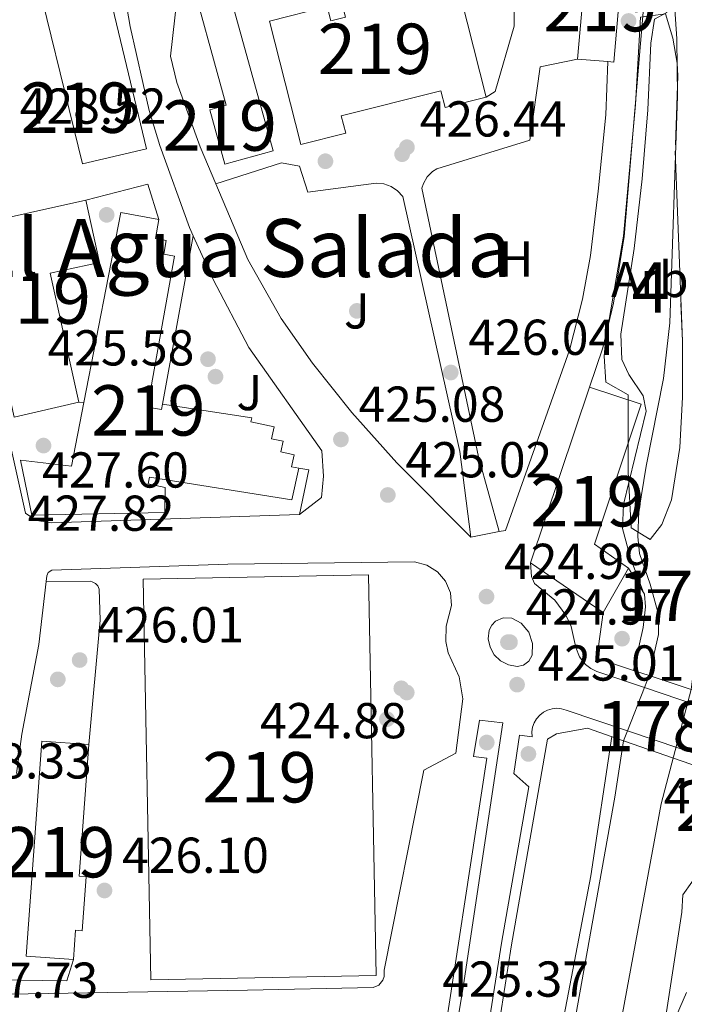
# Model space of a CAD drawing. Extents: x 573453 to 580352, y 724401 to 729106.
# Drawn here: x 578964 to 579096, y 724924 to 725119 of the extents above; entities that cross this region are included whole.
import ezdxf
from ezdxf.enums import TextEntityAlignment as Align

# ---------------------------------------------------------------- set-up
doc = ezdxf.new("R2010")
doc.units = 0
doc.header["$MEASUREMENT"] = 0
for name, pattern in [('DGN Style 1', [47.44550627, 0.07894427000000001, -47.366562]), ('DGN Style 3', [110.521978, 78.94427, -31.577708]), ('DGN Style 4', [126.38977627, 63.155416, -31.577708, 0.07894427000000001, -31.577708]), ('DGN Style 5', [55.260989, 23.683281, -31.577708])]:
    doc.linetypes.add(name, pattern=pattern)
for name, color, linetype in [('Nivel 11', 7, 'Continuous'), ('Nivel 15', 7, 'Continuous'), ('Nivel 16', 7, 'Continuous'), ('Nivel 17', 7, 'Continuous'), ('Nivel 20', 7, 'Continuous'), ('Nivel 21', 7, 'Continuous'), ('Nivel 22', 7, 'Continuous'), ('Nivel 23', 7, 'Continuous'), ('Nivel 25', 7, 'Continuous'), ('Nivel 26', 7, 'Continuous'), ('Nivel 35', 7, 'Continuous'), ('Nivel 37', 7, 'Continuous'), ('Nivel 41', 7, 'Continuous'), ('Nivel 45', 7, 'Continuous'), ('Nivel 48', 7, 'Continuous'), ('Nivel 5', 7, 'Continuous'), ('Nivel 51', 7, 'Continuous'), ('Nivel 52', 7, 'Continuous'), ('Nivel 57', 7, 'Continuous'), ('Nivel 7', 7, 'Continuous')]:
    doc.layers.add(name, color=color, linetype=linetype)
doc.styles.add('Style-arial', font='arial.shx', dxfattribs={"bigfont": 'arialbig.shx'})
doc.styles.add('Style-arialn', font='arialn.shx', dxfattribs={"bigfont": 'arialnbig.shx'})
doc.styles.add('Style-times', font='times.shx', dxfattribs={"bigfont": 'timesbig.shx'})

# ---------------------------------------------------------------- blocks, each defined once
blk = doc.blocks.new('5PATER')
at = {"layer": 'Nivel 7', "linetype": 'Continuous', "lineweight": 0}
h = blk.add_hatch(color=53, dxfattribs=at)
edge = h.paths.add_edge_path()
edge.add_ellipse((1.001171767711639e-08, 1.001171767711639e-08), major_axis=(-1.095731442945027, -1.110710700472634), ratio=0.9994222409660316, start_angle=0, end_angle=360)
blk = doc.blocks.new('5PERFI')
at = {"layer": 'Nivel 17', "linetype": 'Continuous', "lineweight": 0}
h = blk.add_hatch(color=7, dxfattribs=at)
edge = h.paths.add_edge_path()
edge.add_arc((1.001171767711639e-08, 1.001171767711639e-08), 1.55999999938624, 315.0000000018422, 675.0000000018422)
blk = doc.blocks.new('5PATER_1')
at = {"layer": 'Nivel 7', "linetype": 'Continuous', "lineweight": 0}
h = blk.add_hatch(color=7, dxfattribs=at)
edge = h.paths.add_edge_path()
edge.add_ellipse((1.001171767711639e-08, 1.001171767711639e-08), major_axis=(-1.095731442372465, -1.110710699892244), ratio=0.9994222409660318, start_angle=0, end_angle=360)

msp = doc.modelspace()

# ---------------------------------------------------------------- linework, layer by layer
at = {"layer": 'Nivel 11', "color": 142, "linetype": 'Continuous', "lineweight": 13}
for points in [[(579103.8219999999, 725237.875, 419.917), (579103.0050000001, 725207.6740000001, 419.917), (579102.3859999999, 725178.31, 419.447), (579101.247, 725160.8400000001, 419.447), (579099.1059999999, 725150.6159999999, 418.993), (579094.781, 725139.584, 418.993), (579093.8489999999, 725135.885, 418.993), (579093.6370000001, 725132.104, 418.993), (579094.7749999999, 725115.538, 418.993), (579094.9029999999, 725104.1159999999, 418.993), (579093.395, 725059.1510000001, 418.993), (579092.132, 725048.0360000001, 418.993), (579088.648, 725030.663, 418.993), (579087.199, 725021.6950000001, 418.993), (579087.0109999999, 725016.672, 418.993), (579087.3160000001, 725013.284, 418.993), (579089.49, 725007.2550000001, 418.993), (579091.091, 725001.216, 418.993), (579091.122, 724997.2010000001, 418.993), (579089.2649999999, 724989.0660000001, 418.993)], [(579084.1740000001, 724976.128, 418.993), (579082.4750000001, 724964.9469999999, 418.993), (579067.4410000001, 724880.8999999999, 418.946), (579064.6980000001, 724867.223, 418.899), (579062.027, 724857.179, 418.758), (579058.6089999999, 724846.213, 418.46), (579053.962, 724836.9909999999, 418.163), (579044.0320000001, 724819.3, 417.99), (579038.0179999999, 724811.486, 417.896), (579029.5490000001, 724802.1410000001, 417.74), (578998.6980000001, 724773.81, 417.677), (578991.4550000001, 724765.3500000001, 417.677), (578985.408, 724756.818, 417.677), (578980.5, 724748.6910000001, 417.677), (578967.3130000001, 724724.004, 417.677), (578961.2890000001, 724714.277, 417.677), (578957.604, 724707.1780000001, 417.677), (578955.868, 724700.6429999999, 417.677), (578955.9210000001, 724696.163, 417.677)], [(579101.949, 724956.7250000001, 418.99), (579101.885, 724956.594, 418.99), (579097.7209999999, 724948.037, 418.99), (579095.9539999999, 724945.5160000001, 418.99), (579095.7350000001, 724942.0700000001, 418.99), (579091.405, 724913.7250000001, 418.965), (579086.4820000001, 724891.962, 418.954), (579083.5249999999, 724876.9890000001, 418.954), (579076.6140000001, 724850.9029999999, 418.9), (579068.547, 724835.183, 418.34), (579063.4839999999, 724825.236, 418.34), (579055.6510000001, 724815.1400000001, 418.34), (579045.929, 724804.2339999999, 417.932), (579034.494, 724792.537, 417.932), (579001.733, 724761.682, 417.932), (578995.381, 724754.1000000001, 417.932), (578990.308, 724744.476, 417.677), (578986.727, 724732.0719999999, 417.677), (578981.7180000001, 724719.354, 417.677), (578978.966, 724708.592, 417.677), (578978.1769999999, 724700.067, 417.677)]]:
    msp.add_polyline3d(points, dxfattribs=at)
at = {"layer": 'Nivel 15', "color": 1, "linetype": 'Continuous', "lineweight": 13, "flags": 128}
for points, elevation in [([(579075.057, 725111.5090000001), (579076.9269999999, 725133.105)], 433.481), ([(579083.324, 725132.551), (579084.0989999999, 725132.4839999999), (579082.229, 725110.888), (579081.078, 725110.987)], 433.481), ([(579081.078, 725110.987), (579075.057, 725111.5090000001)], 433.481), ([(578977.3470000001, 725083.47), (578980.0730000001, 725071.104), (578970.298, 725068.949), (578975.933, 725043.3800000001)], 429.803), ([(578974.885, 724932.6869999999), (578965.4990000001, 724933.3759999999), (578968.629, 724976.078), (578977.967, 724975.3929999999)], 442.303), ([(578977.967, 724975.3929999999), (578976.048, 724949.2350000001), (578977.4010000001, 724949.135), (578976.6059999999, 724938.3900000001), (578975.311, 724938.4850000001), (578974.885, 724932.6869999999)], 442.303)]:
    msp.add_lwpolyline(points, dxfattribs=dict(at, elevation=elevation))
at = {"layer": 'Nivel 15', "color": 1, "linetype": 'Continuous', "lineweight": 13, "extrusion": (0.1038964476447041, -0.03758884025488294, 0.9938775615009648), "elevation": 33340.544112836, "flags": 128}
msp.add_lwpolyline([(878807.1737213321, -295903.0458292242), (878805.9103154112, -295895.3888246873), (878767.9134805375, -295901.3442726606)], dxfattribs=at)
at = {"layer": 'Nivel 15', "color": 1, "linetype": 'Continuous', "lineweight": 13, "extrusion": (-0.00446911574053963, -0.01329470602107395, 0.9999016340602264), "elevation": -11784.72383703873, "flags": 128}
msp.add_lwpolyline([(579061.8478358295, 724918.829806715), (579073.5940292638, 724953.7688945795)], dxfattribs=at)
at = {"layer": 'Nivel 15', "color": 1, "linetype": 'Continuous', "lineweight": 13, "extrusion": (0.04948600976110371, -0.03376180359835395, 0.9982040249646914), "elevation": 4619.206060797074, "flags": 128}
msp.add_lwpolyline([(925253.8500260841, -69607.66159319342), (925253.8500260841, -69590.15081585501)], dxfattribs=at)
at = {"layer": 'Nivel 15', "color": 1, "linetype": 'Continuous', "lineweight": 13, "extrusion": (-0.02314212302676629, 0.002902273777243454, 0.9997279724748808), "elevation": -10858.97441906013, "flags": 128}
msp.add_lwpolyline([(-791420.3135338498, 484149.8159760365), (-791341.5571995846, 484161.2208305786), (-791347.9732129581, 484205.5539869561), (-791426.7295472231, 484194.1491324143), (-791420.3135338498, 484149.8159760365)], dxfattribs=at)
at = {"layer": 'Nivel 15', "color": 1, "linetype": 'Continuous', "lineweight": 13, "extrusion": (-0.03227787201339109, -0.05584846121074352, 0.9979173755169711), "elevation": -58741.61857442741, "flags": 128}
msp.add_lwpolyline([(138581.5978915629, 915600.6032611169), (138581.5978915629, 915590.4180244976)], dxfattribs=at)
at = {"layer": 'Nivel 15', "color": 1, "linetype": 'Continuous', "lineweight": 13}
for points in [[(578949.3330000001, 725104.044, 445.856), (578942.2250000001, 725134.977, 445.856), (578969.362, 725155.2050000001, 442.551), (578975.088, 725153.3090000001, 442.551), (578989.4040000001, 725093.693, 442.692), (578976.7, 725090.6710000001, 442.692), (578966.0460000001, 725134.202, 443.961), (578956.967, 725129.148, 444.901), (578961.983, 725107.3999999999, 445.668), (578949.3330000001, 725104.044, 445.856)], [(578997.0090000001, 725142.388, 434.969), (579019.692, 725143.598, 434.969), (579020.19, 725132.852, 434.969), (579004.004, 725131.53, 431.398), (579014.561, 725093.256, 431.398), (579004.9709999999, 725090.611, 431.398), (579001.9909999999, 725101.415, 431.398), (579005.2609999999, 725102.317, 431.398), (578997.351, 725130.9880000001, 434.969), (578996.2779999999, 725130.9010000001, 434.969)], [(579056.9110000001, 725103.9580000001, 441.03), (579048.717, 725101.8640000001, 440.983), (579047.868, 725105.182, 431.962), (579028.101, 725100.199, 442.316), (579028.9739999999, 725096.7849999999, 442.816), (579020.0819999999, 725094.5120000001, 442.816), (579013.817, 725119.0079999999, 441.171), (579025.3049999999, 725121.946, 439.997), (579026.0430000001, 725119.0590000001, 440.247), (579028.905, 725119.79, 439.965), (579025.6540000001, 725132.517, 439.104), (579033.726, 725134.578, 439.088)], [(579033.726, 725134.578, 439.088), (579036.9820000001, 725121.824, 439.558), (579042.435, 725123.216, 440.153), (579041.595, 725126.503, 440.185), (579050.5660000001, 725128.7949999999, 440.185), (579056.9110000001, 725103.9580000001, 441.03)], [(578975.933, 725043.3800000001, 429.803), (578963.1070000001, 725040.4010000001, 445.308), (578954.7110000001, 725078.479, 445.135), (578977.3470000001, 725083.47, 429.803)], [(578992.551, 725042.987, 442.771), (578992.389, 725041.9369999999, 442.771), (578989.5700000001, 725042.371, 442.771), (578994.9369999999, 725072.385, 442.771), (578992.8230000001, 725072.7620000001, 442.771), (578993.308, 725075.487, 442.833), (578991.2180000001, 725075.858, 442.958), (578991.885, 725079.619, 442.958)], [(579077.3999999999, 725046.3729999999, 442.562), (579087.6969999999, 725042.942, 442.076), (579078.3940000001, 725015.1769999999, 441.779), (579085.1810000001, 725010.3859999999, 441.653)], [(578976.9380000001, 725043.2760000001, 443.146), (578974.483, 725030.682, 442.927), (578964.3729999999, 725031.869, 441.878), (578966.6440000001, 725020.919, 441.862), (578993.0689999999, 725021.4380000001, 441.862), (578993.115, 725026.4099999999, 441.862), (578989.754, 725027.1570000001, 441.862), (578990.014, 725028.5009999999, 442.034), (579018.308, 725023.9410000001, 442.034), (579019.666, 725030.23, 442.034)], [(579019.666, 725030.23, 442.034), (579018.226, 725030.5360000001, 442.034), (579018.7350000001, 725032.932, 442.05), (579016.074, 725033.497, 442.645), (579016.5260000001, 725035.629, 442.645), (579014.2579999999, 725036.1089999999, 442.927), (579014.756, 725038.4650000001, 442.661), (579010.162, 725039.435, 442.771), (579010.3330000001, 725040.2479999999, 442.771), (578992.551, 725042.987, 442.771)]]:
    msp.add_polyline3d(points, dxfattribs=at)
at = {"layer": 'Nivel 16', "color": 1, "linetype": 'Continuous', "lineweight": 13, "flags": 128}
for points, elevation in [([(579081.078, 725110.987), (579080.6640000001, 725100.4140000001), (579079.1440000001, 725085.2779999999), (579077.5789999999, 725072.4839999999), (579076.0279999999, 725063.801), (579073.406, 725053.7110000001), (579060.7239999999, 725017.896)], 426.904), ([(578976.9380000001, 725043.2760000001), (578975.933, 725043.3800000001)], 427.861), ([(579086.1769999999, 724990.0889999999), (579088.064, 724998.635), (579088.557, 725002.7550000001), (579088.365, 725005.237), (579085.1810000001, 725010.3859999999)], 420.401), ([(579078.8910000001, 724992.504), (579080.095, 725001.5860000001)], 424.207)]:
    msp.add_lwpolyline(points, dxfattribs=dict(at, elevation=elevation))
at = {"layer": 'Nivel 16', "color": 1, "linetype": 'Continuous', "lineweight": 13, "extrusion": (0.0678942957211883, -0.03163566105383615, 0.9971908290584159), "elevation": 16796.8141021429, "flags": 128}
msp.add_lwpolyline([(901771.8465387006, -217913.7287441115), (901779.9542216503, -217923.5681442554), (901774.496078321, -217928.5746232972)], dxfattribs=at)
at = {"layer": 'Nivel 16', "color": 1, "linetype": 'Continuous', "lineweight": 13}
for points in [[(579077.3999999999, 725046.3729999999, 424.833), (579080.067, 725054.169, 424.833), (579082.1869999999, 725063.054, 424.833), (579084.271, 725076.2409999999, 424.833), (579088.6259999999, 725127.142, 424.833), (579089.007, 725136.949, 424.833), (579088.263, 725145.635, 424.833), (579087.2139999999, 725160.098, 424.331), (579086.425, 725197.848, 424.331), (579085.52, 725234.256, 424.973)], [(579003.1640000001, 725086.7050000001, 428.245), (579000.048, 725094.051, 428.312), (578995.446, 725106.868, 428.547), (578994.196, 725112.102, 429.111), (578996.2779999999, 725130.9010000001, 429.095)], [(579053.8659999999, 725016.5660000001, 427.013), (579039.1399999999, 725031.288, 427.546), (579030.1950000001, 725041.342, 427.577), (579022.355, 725051.084, 427.655), (579016.1570000001, 725059.997, 427.796), (579009.521, 725071.7220000001, 428.109), (579003.1640000001, 725086.7050000001, 428.245)], [(579051.4539999999, 724885.8910000001, 425.3), (579052.913, 724888.9979999999, 425.358), (579056.0719999999, 724898.5249999999, 425.248), (579061.9410000001, 724935.5930000001, 425.045), (579069.075, 724976.4140000001, 424.606), (579070.8700000001, 724977.5, 424.606), (579077.0449999999, 724978.6089999999, 424.193)]]:
    msp.add_polyline3d(points, dxfattribs=at)
at = {"layer": 'Nivel 20', "color": 7, "linetype": 'Continuous', "lineweight": 0, "extrusion": (0.01534852460853122, 0.002974669318367807, 0.9998777795984806), "elevation": 11471.26785645441, "flags": 128}
msp.add_lwpolyline([(578984.6900918011, 724986.7333582279), (578979.1013840239, 724985.6503534364)], dxfattribs=at)
at = {"layer": 'Nivel 20', "color": 7, "linetype": 'Continuous', "lineweight": 0, "extrusion": (0.01517224994385528, 0.002950823414277365, 0.9998805406011355), "elevation": 11351.90682278949, "flags": 128}
msp.add_lwpolyline([(578987.5933916669, 724987.5548978124), (578986.3232344054, 724987.3078967372)], dxfattribs=at)
at = {"layer": 'Nivel 21', "color": 7, "linetype": 'Continuous', "lineweight": 13, "elevation": 425.005, "flags": 128}
msp.add_lwpolyline([(579057.453, 724998.1100000001), (579057.976, 724999.092), (579058.764, 724999.879), (579060.287, 725000.5460000001), (579061.9480000001, 725000.4920000001), (579063.8200000001, 724999.487), (579065.3500000001, 724997.696), (579066.1170000001, 724995.4680000001), (579066.013, 724993.115), (579065.381, 724991.942), (579064.318, 724991.139), (579063.017, 724990.855), (579061.2930000001, 724991.1939999999), (579059.7490000001, 724991.977), (579058.5020000001, 724993.1780000001), (579057.6610000001, 724994.692), (579057.301, 724996.385), (579057.453, 724998.1100000001)], dxfattribs=at)
at = {"layer": 'Nivel 21', "color": 1, "linetype": 'Continuous', "lineweight": 0, "extrusion": (0.01310706562964215, -0.004344436384241805, 0.999904660806761), "elevation": 4864.507772844075, "flags": 128}
msp.add_lwpolyline([(579030.8730484734, 725018.0646185391), (579023.586285, 725020.4796413297)], dxfattribs=at)
at = {"layer": 'Nivel 21', "color": 1, "linetype": 'Continuous', "lineweight": 0, "extrusion": (0.01313013814433423, -0.004349783459084817, 0.9999043348521748), "elevation": 4873.992032666894, "flags": 128}
msp.add_lwpolyline([(579033.7762898167, 725017.1257277329), (579030.6879651579, 725018.148737411)], dxfattribs=at)
at = {"layer": 'Nivel 21', "color": 1, "linetype": 'Continuous', "lineweight": 0, "extrusion": (0.01310603716359996, -0.004343312358721286, 0.9999046791707802), "elevation": 4864.727036466626, "flags": 128}
msp.add_lwpolyline([(579050.3323304371, 725011.6115021463), (579033.9696164075, 725017.0335532883)], dxfattribs=at)
at = {"layer": 'Nivel 21', "color": 7, "linetype": 'Continuous', "lineweight": 13, "extrusion": (0.007603705018836121, -0.002583706586805488, 0.9999677535452131), "elevation": 2954.298270094243, "flags": 128}
msp.add_lwpolyline([(579068.3573980331, 724996.7269161644), (579085.6890147636, 724990.8378965082)], dxfattribs=at)
at = {"layer": 'Nivel 21', "color": 1, "linetype": 'Continuous', "lineweight": 0, "extrusion": (0.02038955606957428, -0.007095874401544927, 0.9997669301240981), "elevation": 7086.860857750269, "flags": 128}
msp.add_lwpolyline([(875030.78686213, -308537.3331378754), (875030.78686213, -308544.8832750265)], dxfattribs=at)
at = {"layer": 'Nivel 21', "color": 7, "linetype": 'Continuous', "lineweight": 13, "extrusion": (0.02965029169302693, -0.009996547009368204, 0.9995103447440692), "elevation": 10346.80132630885, "flags": 128}
msp.add_lwpolyline([(871990.0983629159, -316952.773477681), (871990.0983629159, -316974.7292995743)], dxfattribs=at)
at = {"layer": 'Nivel 21', "color": 1, "linetype": 'Continuous', "lineweight": 0, "extrusion": (0.0204300490915199, -0.00711070856096592, 0.9997659980804904), "elevation": 7099.554919242797, "flags": 128}
msp.add_lwpolyline([(875040.7840329949, -308516.2380612181), (875040.7840329949, -308539.1206891485)], dxfattribs=at)
at = {"layer": 'Nivel 21', "color": 7, "linetype": 'Continuous', "lineweight": 13}
for points in [[(579019.804, 725021.033, 425.401), (578970.551, 725019.398, 427.61), (578968.0360000001, 725019.818, 427.779), (578966.6410000001, 725020.4550000001, 427.82), (578965.3970000001, 725021.352, 427.813), (578940.2860000001, 725134.105, 429.41), (578940.243, 725135.423, 429.41), (578940.4070000001, 725136.199, 429.41), (578940.7080000001, 725136.933, 429.41), (578976.1540000001, 725162.486, 427.906), (578978.656, 725162.372, 427.762), (578980.9340000001, 725161.3289999999, 427.558), (578982.1599999999, 725160.1869999999, 427.404), (578983.3640000001, 725157.99, 427.169), (578983.686, 725141.551, 426.777), (578984.5050000001, 725127.6370000001, 426.443), (578986.189, 725117.986, 426.259), (578989.953, 725101.287, 426.246), (578992.051, 725094.324, 426.218), (578997.929, 725078.0700000001, 425.824), (578998.673, 725076.426, 425.788)], [(578998.673, 725076.426, 425.788), (579002.625, 725067.7050000001, 425.599), (579009.764, 725054.236, 425.535), (579024.237, 725033.69, 425.211), (579024.554, 725028.6969999999, 425.224), (579024.179, 725024.463, 425.227), (579019.804, 725021.033, 425.401)], [(578969.4610000001, 725007.76, 427.736), (578969.5819999999, 725008.9099999999, 427.736), (578969.8559999999, 725009.537, 427.736), (578970.612, 725010.0290000001, 427.721), (579005.558, 725011.217, 426.115), (579042.6680000001, 725011.635, 425.293), (579045.084, 725011.024, 425.293), (579047.2, 725009.7050000001, 425.293), (579048.8119999999, 725007.8049999999, 425.293), (579049.7679999999, 725005.503, 425.293), (579049.977, 725003.0190000001, 425.293), (579048.9169999999, 724998.871, 425.293), (579048.848, 724995.831, 425.293), (579049.3319999999, 724993.6000000001, 425.293), (579051.5360000001, 724988.7890000001, 425.293), (579052.236, 724984.4310000001, 425.293), (579050.8700000001, 724973.648, 425.293), (579044.4820000001, 724970.2720000001, 425.293), (579036.5900000001, 724930.564, 425.592), (579036.648, 724929.335, 425.592), (579036.382, 724928.5560000001, 425.592), (579035.584, 724927.6200000001, 425.592), (579034.4580000001, 724927.128, 425.592), (579009.4739999999, 724926.581, 426.104), (578858.888, 724924.065, 431.293)], [(579088.324, 724986.6740000001, 424.248), (579078.842, 724989.8970000001, 424.329), (579077.662, 724990.4650000001, 424.343), (579076.619, 724991.256, 424.354), (579075.3999999999, 724992.791, 424.363), (579074.689, 724994.6170000001, 424.363), (579073.75, 724998.8400000001, 424.47), (579072.7250000001, 725001.067, 424.527), (579070.5460000001, 725004.023, 424.586), (579066.5009999999, 725007.342, 424.611), (579065.8999999999, 725008.717, 424.611), (579065.656, 725011.4369999999, 424.611)], [(578963.565, 724969.6410000001, 428.426), (578964.6540000001, 724977.4539999999, 428.41), (578968.033, 724995.2550000001, 428.394), (578969.4610000001, 725007.76, 427.736)], [(579022.875, 724841.131, 423.917), (579027.658, 724846.413, 423.917), (579032.8130000001, 724853.976, 424.042), (579037.744, 724861.939, 424.528), (579042.291, 724871.104, 425.013), (579051.041, 724889.744, 425.358), (579054.111, 724899.0009999999, 425.248), (579059.9569999999, 724935.923, 425.045), (579065.379, 724966.9539999999, 424.933), (579062.371, 724969.5959999999, 424.933), (579063.5109999999, 724977.267, 424.933), (579066.003, 724976.933, 424.933), (579065.966, 724977.8740000001, 424.936), (579066.108, 724978.8049999999, 424.932), (579066.422, 724979.693, 424.921), (579066.898, 724980.506, 424.902), (579067.5179999999, 724981.2150000001, 424.877), (579068.26, 724981.7949999999, 424.846), (579069.098, 724982.2239999999, 424.811), (579070.0020000001, 724982.4890000001, 424.772), (579070.94, 724982.5789999999, 424.732), (579071.878, 724982.49, 424.691), (579072.783, 724982.229, 424.652), (579084.959, 724978.1229999999, 424.249)], [(579054.3729999999, 724973.0050000001, 425.357), (579055.5689999999, 724980.247, 425.31), (579060.1680000001, 724979.7150000001, 425.31), (579052.308, 724927.1680000001, 425.31), (579049.314, 724909.2309999999, 425.31), (579046.9510000001, 724900.5320000001, 425.31), (579042.8970000001, 724890.318, 425.31), (579039.97, 724890.882, 425.31), (579039.8219999999, 724893.557, 425.31), (579042.078, 724893.075, 425.31), (579045.3130000001, 724901.169, 425.372), (579047.308, 724909.1440000001, 425.372), (579057.0079999999, 724972.6740000001, 425.231), (579054.3729999999, 724973.0050000001, 425.357)]]:
    msp.add_polyline3d(points, dxfattribs=at)
at = {"layer": 'Nivel 22', "color": 142, "linetype": 'DGN Style 5', "lineweight": 0, "elevation": 418.993, "flags": 128}
for points in [[(579088.324, 724986.6740000001), (579089.2649999999, 724989.0660000001)], [(579084.959, 724978.1229999999), (579088.324, 724986.6740000001)], [(579084.1740000001, 724976.128), (579084.959, 724978.1229999999)]]:
    msp.add_lwpolyline(points, dxfattribs=at)
at = {"layer": 'Nivel 22', "color": 142, "linetype": 'DGN Style 1', "lineweight": 13}
msp.add_polyline3d([(579105.754, 724971.112, 418.99), (579105.655, 724980.7849999999, 418.992), (579105.6259999999, 724983.6440000001, 418.993), (579105.6259999999, 724983.6440000001, 423.818), (579089.2649999999, 724989.0660000001, 424.056), (579089.2649999999, 724989.0660000001, 418.993), (579088.324, 724986.6740000001, 418.993), (579084.959, 724978.1229999999, 418.993), (579084.1740000001, 724976.128, 418.993), (579084.1740000001, 724976.128, 424.03), (579105.78, 724968.608, 423.535), (579105.78, 724968.608, 418.99)], close=True, dxfattribs=at)
at = {"layer": 'Nivel 23', "color": 70, "linetype": 'DGN Style 4', "lineweight": 0}
msp.add_polyline3d([(579103.8389999999, 725134.601, 418.993), (579103.3489999999, 725092.435, 418.993), (579101.5970000001, 725067.256, 418.993), (579101.588, 725050.632, 418.993), (579098.473, 725021.7930000001, 418.993), (579098.2139999999, 725010.602, 418.993), (579098.9110000001, 724996.8829999999, 418.993), (579097.577, 724986.31, 418.996), (579091.662, 724963.591, 418.992), (579076.098, 724879.165, 418.95), (579073.328, 724865.0689999999, 418.914), (579070.48, 724854.9450000001, 418.84), (579064.909, 724843.663, 418.502), (579059.943, 724833.807, 418.25), (579049.699, 724815.5560000001, 418.147), (579042.591, 724807.8330000001, 417.927), (579032.44, 724798.6270000001, 417.825), (579002.396, 724770.217, 417.797), (578995.263, 724762.3940000001, 417.797), (578989.855, 724754.4720000001, 417.778), (578984.9140000001, 724746.361, 417.677), (578973.494, 724720.7010000001, 417.677), (578969.189, 724710.5490000001, 417.677), (578967.0530000001, 724704.6780000001, 417.677)], dxfattribs=at)
at = {"layer": 'Nivel 25', "color": 1, "linetype": 'Continuous', "lineweight": 0, "elevation": 426.589, "flags": 128}
msp.add_lwpolyline([(579033.726, 725134.578), (579033.635, 725139.165), (579062.507, 725139.253), (579062.446, 725118.027), (579058.685, 725105.047), (579056.9110000001, 725103.9580000001)], dxfattribs=at)
at = {"layer": 'Nivel 25', "color": 1, "linetype": 'Continuous', "lineweight": 0, "extrusion": (0.0004926630335626964, 0.002690976670908691, 0.9999962579568445), "elevation": 2662.201396343737, "flags": 128}
msp.add_lwpolyline([(578998.3929623486, 725071.8873345307), (578992.2709172738, 725038.4482134583)], dxfattribs=at)
at = {"layer": 'Nivel 25', "color": 1, "linetype": 'Continuous', "lineweight": 0, "extrusion": (-0.001410013598095798, -0.009589045178942069, 0.9999530299340111), "elevation": -7343.304219440053, "flags": 128}
msp.add_lwpolyline([(579019.6903340435, 724993.1469731992), (579021.7033320421, 724992.8509595897), (579019.8282098193, 724983.9495503388)], dxfattribs=at)
at = {"layer": 'Nivel 25', "color": 1, "linetype": 'Continuous', "lineweight": 0, "extrusion": (0.01119741826201462, 0.279169230316267, 0.9601766288912101), "elevation": 209271.3156808771, "flags": 128}
msp.add_lwpolyline([(-549440.6801133824, -717660.0839260118), (-549455.0204842878, -717660.4776356725), (-549456.186045876, -717664.9050797641)], dxfattribs=at)
at = {"layer": 'Nivel 25', "color": 1, "linetype": 'Continuous', "lineweight": 0}
for points in [[(579059.4539999999, 725017.649, 425.314), (579055.338, 725032.4820000001, 425.956), (579044.1089999999, 725085.8500000001, 426.457), (579044.4029999999, 725086.8119999999, 426.446), (579045.1599999999, 725088.1159999999, 426.439), (579046.2409999999, 725089.166, 426.443), (579047.104, 725089.685, 426.451), (579065.5279999999, 725095.4010000001, 426.786), (579067.5860000001, 725109.925, 426.754), (579075.057, 725111.5090000001, 426.754)], [(579053.8659999999, 725016.5660000001, 425.156), (579051.6200000001, 725033.5390000001, 425.986), (579040.3, 725084.2280000001, 426.393), (579039.26, 725085.3430000001, 426.393), (579037.987, 725086.182, 426.393), (579036.5519999999, 725086.696, 426.393), (579035.0360000001, 725086.8570000001, 426.393), (579021.449, 725085.0530000001, 426.393), (579019.77, 725090.2309999999, 426.393), (579016.22, 725090.878, 426.393), (579003.1640000001, 725086.7050000001, 426.22)], [(578969.4610000001, 725007.76, 427.736), (578978.3090000001, 725007.798, 427.14), (578978.642, 725007.7110000001, 427.138), (578979.244, 725007.385, 427.13), (578979.4979999999, 725007.1540000001, 427.123), (578979.7110000001, 725006.885, 427.115), (578979.997, 725006.263, 427.096), (578980.209, 725000.0700000001, 426.892), (578977.967, 724975.3929999999, 426.279)]]:
    msp.add_polyline3d(points, dxfattribs=at)
at = {"layer": 'Nivel 35', "color": 92, "linetype": 'DGN Style 3', "lineweight": 0, "elevation": 427.822, "flags": 128}
msp.add_lwpolyline([(579085.0819999999, 725044.8030000001), (579080.6780000001, 725047.3030000001), (579080.297, 725052.494), (579080.5700000001, 725055.5179999999), (579084.1769999999, 725076.335), (579086.5320000001, 725102.4820000001), (579087.53, 725119.807), (579092.487, 725120.4820000001), (579093.9780000001, 725115.639), (579094.8219999999, 725110.709), (579094.929, 725108.192), (579094.46, 725093.1950000001), (579095.8640000001, 725055.473), (579095.895, 725044.3459999999), (579095.3319999999, 725034.3859999999), (579093.7139999999, 725023.939), (579091.7490000001, 725019.0959999999), (579089.47, 725016.111), (579085.696, 725018.4269999999), (579085.0959999999, 725029.506), (579085.0819999999, 725044.8030000001)], dxfattribs=at)
at = {"layer": 'Nivel 35', "color": 92, "linetype": 'DGN Style 3', "lineweight": 0}
msp.add_polyline3d([(579073.327, 724843.5689999999, 428.35), (579077.4340000001, 724852.662, 428.894), (579079.0530000001, 724857.5989999999, 429.005), (579083.0959999999, 724875.652, 429.005), (579090.1499999999, 724902.135, 429.005), (579093.284, 724916.7720000001, 429.005), (579094.699, 724921.5619999999, 429.005), (579096.6610000001, 724926.1599999999, 429.005)], dxfattribs=at)
at = {"layer": 'Nivel 5', "color": 30, "linetype": 'Continuous', "lineweight": 0, "elevation": 420, "flags": 128}
for points in [[(579088.1399999999, 725005.601), (579085.56, 725012.389), (579083.9510000001, 725018.2579999999), (579084.156, 725023.0430000001), (579088.6470000001, 725041.5800000001), (579088.064, 725044.631), (579085.2420000001, 725048.881), (579083.814, 725051.868), (579083.662, 725056.8729999999), (579086.2960000001, 725073.848), (579087.8910000001, 725087.712), (579089.02, 725101.3929999999), (579089.6030000001, 725114.649), (579090.331, 725119.443), (579092.77, 725120.7609999999), (579093.1969999999, 725121.815), (579088.8060000001, 725181.7790000001), (579089.1599999999, 725186.719), (579090.354, 725191.571), (579095.986, 725204.256), (579099.5149999999, 725213.629), (579100.906, 725221.3130000001), (579102.433, 725237.8910000001)], [(579064.061, 724869.7450000001), (579069.0619999999, 724904.3389999999), (579077.673, 724949.308), (579081.828, 724976.9439999999)]]:
    msp.add_lwpolyline(points, dxfattribs=at)
at = {"layer": 'Nivel 51', "color": 143, "linetype": 'Continuous', "lineweight": 13}
for points in [[(579093.6370000001, 725132.104, 418.993), (579094.7749999999, 725115.538, 418.993), (579094.9029999999, 725104.1159999999, 418.993), (579093.395, 725059.1510000001, 418.993), (579092.132, 725048.0360000001, 418.993), (579088.648, 725030.663, 418.993), (579087.199, 725021.6950000001, 418.993), (579087.0109999999, 725016.672, 418.993), (579087.3160000001, 725013.284, 418.993), (579089.49, 725007.2550000001, 418.993), (579091.091, 725001.216, 418.993), (579091.122, 724997.2010000001, 418.993), (579089.2649999999, 724989.0660000001, 418.993), (579089.2649999999, 724989.0660000001, 424.056), (579105.6259999999, 724983.6440000001, 418.993), (579108.837, 725015.236, 418.993), (579109.531, 725040.7760000001, 418.993), (579110.3459999999, 725055.277, 418.993), (579112.973, 725087.0700000001, 418.993), (579114.102, 725119.646, 418.993)], [(579105.78, 724968.608, 423.535), (579084.1740000001, 724976.128, 424.03), (579084.1740000001, 724976.128, 418.993), (579082.4750000001, 724964.9469999999, 418.993), (579067.4410000001, 724880.8999999999, 418.946), (579064.6980000001, 724867.223, 418.899), (579062.027, 724857.179, 418.758), (579058.6089999999, 724846.213, 418.46), (579053.962, 724836.9909999999, 418.163), (579044.0320000001, 724819.3, 417.99), (579038.0179999999, 724811.486, 417.896), (579029.5490000001, 724802.1410000001, 417.74), (578998.6980000001, 724773.81, 417.677), (578991.4550000001, 724765.3500000001, 417.677), (578985.408, 724756.818, 417.677), (578980.5, 724748.6910000001, 417.677), (578967.3130000001, 724724.004, 417.677), (578961.2890000001, 724714.277, 417.677), (578957.604, 724707.1780000001, 417.677), (578955.868, 724700.6429999999, 417.677)], [(578978.1769999999, 724700.067, 417.677), (578978.966, 724708.592, 417.677), (578981.7180000001, 724719.354, 417.677), (578986.727, 724732.0719999999, 417.677), (578990.308, 724744.476, 417.677), (578995.381, 724754.1000000001, 417.932), (579001.733, 724761.682, 417.932), (579034.494, 724792.537, 417.932), (579045.929, 724804.2339999999, 417.932), (579055.6510000001, 724815.1400000001, 418.34), (579063.4839999999, 724825.236, 418.34), (579068.547, 724835.183, 418.34), (579076.6140000001, 724850.9029999999, 418.9), (579083.5249999999, 724876.9890000001, 418.954), (579086.4820000001, 724891.962, 418.954), (579091.405, 724913.7250000001, 418.965), (579095.7350000001, 724942.0700000001, 418.99), (579095.9539999999, 724945.5160000001, 418.99), (579097.7209999999, 724948.037, 418.99)]]:
    msp.add_polyline3d(points, dxfattribs=at)
at = {"layer": 'Nivel 52', "color": 1, "linetype": 'Continuous', "lineweight": 13, "flags": 128}
for points, elevation in [([(579081.078, 725110.987), (579082.229, 725110.888), (579084.0989999999, 725132.4839999999), (579083.324, 725132.551), (579076.9269999999, 725133.105), (579075.057, 725111.5090000001)], 433.481), ([(578974.885, 724932.6869999999), (578975.311, 724938.4850000001), (578976.6059999999, 724938.3900000001), (578977.4010000001, 724949.135), (578976.048, 724949.2350000001), (578977.967, 724975.3929999999), (578968.629, 724976.078), (578965.4990000001, 724933.3759999999)], 442.303)]:
    msp.add_lwpolyline(points, close=True, dxfattribs=dict(at, elevation=elevation))
at = {"layer": 'Nivel 52', "color": 1, "linetype": 'Continuous', "lineweight": 13}
for points in [[(578949.3330000001, 725104.044, 445.856), (578961.983, 725107.3999999999, 445.668), (578956.967, 725129.148, 444.901), (578966.0460000001, 725134.202, 443.961), (578976.7, 725090.6710000001, 442.692), (578989.4040000001, 725093.693, 442.692), (578975.088, 725153.3090000001, 442.551), (578969.362, 725155.2050000001, 442.551), (578942.2250000001, 725134.977, 445.856)], [(578996.2779999999, 725130.9010000001, 434.969), (578997.351, 725130.9880000001, 434.969), (579005.2609999999, 725102.317, 431.398), (579001.9909999999, 725101.415, 431.398), (579004.9709999999, 725090.611, 431.398), (579014.561, 725093.256, 431.398), (579004.004, 725131.53, 431.398), (579020.19, 725132.852, 434.969), (579019.692, 725143.598, 434.969), (578997.0090000001, 725142.388, 434.969)], [(579056.9110000001, 725103.9580000001, 441.03), (579050.5660000001, 725128.7949999999, 440.185), (579041.595, 725126.503, 440.185), (579042.435, 725123.216, 440.153), (579036.9820000001, 725121.824, 439.558), (579033.726, 725134.578, 439.088), (579025.6540000001, 725132.517, 439.104), (579028.905, 725119.79, 439.965), (579026.0430000001, 725119.0590000001, 440.247), (579025.3049999999, 725121.946, 439.997), (579013.817, 725119.0079999999, 441.171), (579020.0819999999, 725094.5120000001, 442.816), (579028.9739999999, 725096.7849999999, 442.816), (579028.101, 725100.199, 442.316), (579047.868, 725105.182, 431.962), (579048.717, 725101.8640000001, 440.983)], [(578975.933, 725043.3800000001, 429.803), (578970.298, 725068.949, 429.803), (578980.0730000001, 725071.104, 429.803), (578977.3470000001, 725083.47, 429.803), (578954.7110000001, 725078.479, 445.135), (578963.1070000001, 725040.4010000001, 445.308)], [(579019.666, 725030.23, 442.034), (579018.226, 725030.5360000001, 442.034), (579018.7350000001, 725032.932, 442.05), (579016.074, 725033.497, 442.645), (579016.5260000001, 725035.629, 442.645), (579014.2579999999, 725036.1089999999, 442.927), (579014.756, 725038.4650000001, 442.661), (579010.162, 725039.435, 442.771), (579010.3330000001, 725040.2479999999, 442.771), (578992.551, 725042.987, 442.771), (578992.389, 725041.9369999999, 442.771), (578989.5700000001, 725042.371, 442.771), (578994.9369999999, 725072.385, 442.771), (578992.8230000001, 725072.7620000001, 442.771), (578993.308, 725075.487, 442.833), (578991.2180000001, 725075.858, 442.958), (578991.885, 725079.619, 442.958), (578984.2990000001, 725081.02, 443.804), (578976.9380000001, 725043.2760000001, 443.146), (578974.483, 725030.682, 442.927), (578964.3729999999, 725031.869, 441.878), (578966.6440000001, 725020.919, 441.862), (578993.0689999999, 725021.4380000001, 441.862), (578993.115, 725026.4099999999, 441.862), (578989.754, 725027.1570000001, 441.862), (578990.014, 725028.5009999999, 442.034), (579018.308, 725023.9410000001, 442.034)], [(579085.1810000001, 725010.3859999999, 441.653), (579078.3940000001, 725015.1769999999, 441.779), (579087.6969999999, 725042.942, 442.076), (579077.3999999999, 725046.3729999999, 442.562), (579065.656, 725011.4369999999, 442.045), (579080.095, 725001.5860000001, 440.996)]]:
    msp.add_polyline3d(points, close=True, dxfattribs=at)
msp.add_3dface([(578988.7209999999, 725008.2380000001, 436), (578990.2339999999, 724928.675, 436.266), (579035.0090000001, 724929.5260000001, 437.3), (579033.496, 725009.0889999999, 437.034)], dxfattribs=at)
at = {"layer": 'Nivel 57', "color": 92, "linetype": 'DGN Style 3', "lineweight": 0, "elevation": 427.822, "flags": 128}
msp.add_lwpolyline([(579085.0819999999, 725044.8030000001), (579085.0959999999, 725029.506), (579085.696, 725018.4269999999), (579089.47, 725016.111), (579091.7490000001, 725019.0959999999), (579093.7139999999, 725023.939), (579095.3319999999, 725034.3859999999), (579095.895, 725044.3459999999), (579095.8640000001, 725055.473), (579094.46, 725093.1950000001), (579094.929, 725108.192), (579094.8219999999, 725110.709), (579093.9780000001, 725115.639), (579092.487, 725120.4820000001), (579087.53, 725119.807), (579086.5320000001, 725102.4820000001), (579084.1769999999, 725076.335), (579080.5700000001, 725055.5179999999), (579080.297, 725052.494), (579080.6780000001, 725047.3030000001)], close=True, dxfattribs=at)
at = {"layer": 'Nivel 57', "color": 92, "linetype": 'DGN Style 3', "lineweight": 0}
msp.add_polyline3d([(579096.6610000001, 724926.1599999999, 429.005), (579094.699, 724921.5619999999, 429.005)], dxfattribs=at)

# ---------------------------------------------------------------- block references
at = {"layer": 'Nivel 17', "color": 7, "linetype": 'Continuous', "lineweight": 0}
for p in [(579041.1399999999, 725093.9920000001, 426.589), (579024.952, 725091.2080000001, 426.345), (578981.493, 725080.5619999999, 425.84), (579031.193, 725061.4890000001, 426.204), (579003.108, 725048.4310000001, 425.463), (579061.611, 724995.7050000001, 425.005), (579083.8770000001, 724996.4010000001, 420.401), (578971.7849999999, 724988.317, 425.932), (579041.1030000001, 724985.709, 425.102), (579037.1710000001, 724980.4110000001, 424.691), (579056.9950000001, 724975.781, 425.231), (579065.2720000001, 724973.5120000001, 424.916)]:
    msp.add_blockref('5PERFI', p, dxfattribs=at)
at = {"layer": 'Nivel 7', "color": 7, "linetype": 'Continuous', "lineweight": 0}
for p in [(579085.165, 725119.064, 424.807), (579028.0279999999, 725035.966, 425.083), (579037.344, 725024.9340000001, 425.02), (579056.946, 725004.753, 424.986), (579063.0190000001, 724987.2720000001, 425.005)]:
    msp.add_blockref('5PATER_1', p, dxfattribs=at)
at = {"layer": 'Nivel 7', "color": 53, "linetype": 'Continuous', "lineweight": 0}
for p in [(579040.183, 725092.6100000001, 426.437), (579001.619, 725051.8929999999, 425.581), (579049.8470000001, 725049.254, 426.04), (578968.9410000001, 725034.744, 427.6), (579061.206, 724995.6980000001, 424.969), (578976.125, 724992.1610000001, 426.009), (579040.023, 724986.5430000001, 424.877), (578981.057, 724946.396, 426.101)]:
    msp.add_blockref('5PATER', p, dxfattribs=at)

# ---------------------------------------------------------------- texts
at = {"layer": 'Nivel 26', "color": 92, "linetype": 'Continuous', "lineweight": 0, "style": 'Style-arial'}
for p in [(579031.1937134566, 725061.4890009998, 426.204), (579009.8447134567, 725045.2720009999, 425.405)]:
    msp.add_text('J', height=7.000002, dxfattribs=at).set_placement(p, align=Align.MIDDLE_CENTER)
at = {"layer": 'Nivel 37', "color": 92, "linetype": 'Continuous', "lineweight": 0}
for s, style, p in [('H', 'Style-arialn', (579062.7862170255, 725071.7820009999, 425.635)), ('Arb', 'Style-arial', (579089.3949625057, 725067.7280009999, 419.564))]:
    msp.add_text(s, height=7.000002, dxfattribs=dict(at, style=style)).set_placement(p, align=Align.MIDDLE_CENTER)
at = {"layer": 'Nivel 41', "color": 7, "linetype": 'Continuous', "lineweight": 0, "style": 'Style-arial'}
for s, p in [('428.52', (578964.2339999999, 725098.659, 428.517)), ('426.44', (579043.683, 725096.1100000001, 426.437)), ('426.04', (579053.3470000001, 725052.754, 426.04)), ('425.58', (578969.756, 725050.656, 425.581)), ('425.08', (579031.5279999999, 725039.466, 425.083)), ('425.02', (579040.844, 725028.4340000001, 425.02)), ('427.60', (578968.652, 725026.3999999999, 427.6)), ('427.82', (578965.8330000001, 725017.818, 427.818)), ('424.99', (579060.446, 725008.253, 424.986)), ('424.97', (579064.706, 724999.1980000001, 424.969)), ('426.01', (578979.625, 724995.6610000001, 426.009)), ('425.01', (579067.0959999999, 724988.0689999999, 425.005)), ('424.88', (579011.949, 724976.6200000001, 424.877)), ('428.33', (578949.382, 724968.6259999999, 428.334)), ('424.16', (579092.159, 724961.713, 424.164)), ('426.10', (578984.557, 724949.896, 426.101)), ('427.73', (578950.6610000001, 724925.084, 427.728)), ('425.37', (579048.1499999999, 724925.3060000001, 425.368))]:
    msp.add_text(s, height=7.000002, dxfattribs=at).set_placement(p)
at = {"layer": 'Nivel 45', "color": 7, "linetype": 'Continuous', "lineweight": 0, "style": 'Style-times'}
msp.add_text('El Agua Salada', height=11.500002, dxfattribs=at).set_placement((579008.1898209285, 725073.986001, 425.871), align=Align.MIDDLE_CENTER)
at = {"layer": 'Nivel 48', "color": 1, "linetype": 'Continuous', "lineweight": 0, "style": 'Style-arialn'}
for s, p in [('219', (579079.578660008, 725121.996001, 425.246)), ('219', (579034.792660008, 725113.5280009999, 426.548)), ('219', (578975.7396600079, 725101.842001, 427.304)), ('219', (579003.9686600079, 725098.301001, 426.331)), ('219', (578967.011660008, 725063.930001, 427.797)), ('219', (578989.7736600079, 725041.729001, 426.175)), ('219', (579076.991660008, 725023.6910009999, 421.507)), ('219', (579011.865660008, 724968.882001, 425.339)), ('227', (579105.845660008, 724963.226001, 423.099)), ('219', (578971.896660008, 724954.0010009999, 426.949))]:
    msp.add_text(s, height=10.000002, dxfattribs=at).set_placement(p, align=Align.MIDDLE_CENTER)
at = {"layer": 'Nivel 48', "color": 92, "linetype": 'Continuous', "lineweight": 0, "style": 'Style-arialn'}
msp.add_text('4', height=10.000002, dxfattribs=at).set_placement((579089.5465904097, 725066.1270009999, 419.522), align=Align.MIDDLE_CENTER)
at = {"layer": 'Nivel 48', "color": 142, "linetype": 'Continuous', "lineweight": 0, "style": 'Style-arialn'}
msp.add_text('1783', height=10.000002, dxfattribs=at).set_placement((579098.0641948073, 725004.933001, 418.993), align=Align.MIDDLE_CENTER)
at = {"layer": 'Nivel 48', "color": 4, "linetype": 'Continuous', "lineweight": 0, "style": 'Style-arialn'}
msp.add_text('1783', height=10.000002, dxfattribs=at).set_placement((579093.8451948073, 724979.0180009999, 424.172), align=Align.MIDDLE_CENTER)

doc.saveas('drawing.dxf')
